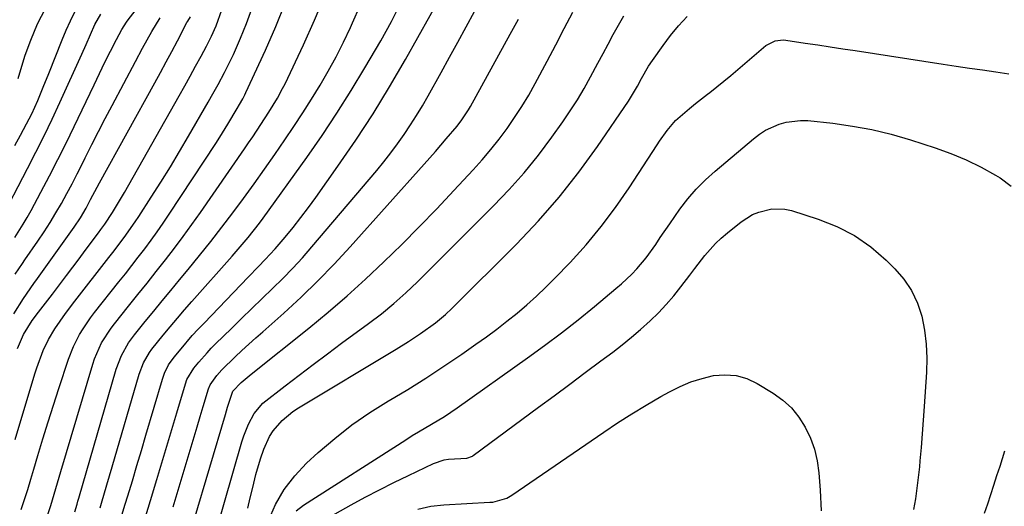
# Model space of a CAD drawing. Units: inches. Extents: x 1883934 to 1889231, y 368640 to 373901.
# Drawn here: x 1885297 to 1885551, y 373084 to 373210 of the extents above; entities that cross this region are included whole.
import ezdxf

# ---------------------------------------------------------------- set-up
doc = ezdxf.new("R2010")
doc.units = ezdxf.units.IN
doc.header["$MEASUREMENT"] = 0
doc.layers.add('7', color=7, linetype='Continuous')
doc.layers.add('8', color=7, linetype='Continuous')

msp = doc.modelspace()

# ---------------------------------------------------------------- linework, layer by layer
at = {"layer": '7', "color": 18}
for points in [[(1885303.8, 373081.99, 1718), (1885304.63, 373084.58, 1718), (1885305.5, 373087.52, 1718), (1885306.8, 373091.94, 1718), (1885307.24, 373093.41, 1718), (1885315.53, 373121.11, 1718), (1885316, 373122.53, 1718), (1885317.82, 373126.62, 1718), (1885320.24, 373130.41, 1718), (1885321.15, 373131.6, 1718), (1885324.8, 373136.13, 1718), (1885327.2, 373139.1, 1718), (1885329.58, 373142.09, 1718), (1885331.96, 373145.08, 1718), (1885334.32, 373148.08, 1718), (1885336.66, 373151.1, 1718), (1885338.95, 373154.15, 1718), (1885341.19, 373157.25, 1718), (1885343.39, 373160.37, 1718), (1885354.77, 373176.81, 1718), (1885355.84, 373178.37, 1718), (1885356.9, 373179.93, 1718), (1885359, 373183.07, 1718), (1885361.06, 373186.24, 1718), (1885363.28, 373189.86, 1718), (1885364.63, 373192.35, 1718), (1885365.26, 373193.62, 1718), (1885370, 373203.65, 1718), (1885372.86, 373210, 1718), (1885375.55, 373216.41, 1718)], [(1885323.04, 373082.11, 1724), (1885323.92, 373084.93, 1724), (1885324.58, 373087.1, 1724), (1885325.76, 373091.02, 1724), (1885326.94, 373094.93, 1724), (1885328.1, 373098.85, 1724), (1885329.26, 373102.77, 1724), (1885333.52, 373117.3, 1724), (1885334.06, 373118.83, 1724), (1885335.15, 373121, 1724), (1885336.56, 373122.98, 1724), (1885338.36, 373125.14, 1724), (1885341.27, 373128.51, 1724), (1885342.77, 373130.15, 1724), (1885344.3, 373131.77, 1724), (1885355.76, 373143.66, 1724), (1885358.39, 373146.37, 1724), (1885360.14, 373148.17, 1724), (1885362.67, 373150.97, 1724), (1885365.26, 373154, 1724), (1885367.33, 373156.49, 1724), (1885369.36, 373159.02, 1724), (1885371.32, 373161.6, 1724), (1885373.23, 373164.22, 1724), (1885378.94, 373172.27, 1724), (1885383.56, 373179.01, 1724), (1885388.03, 373185.84, 1724), (1885392.29, 373192.81, 1724), (1885396.4, 373199.87, 1724), (1885406, 373216.98, 1724)], [(1885295.34, 373153.87, 1706), (1885297.53, 373157.3, 1706), (1885298.56, 373159.06, 1706), (1885299.55, 373160.84, 1706), (1885302.11, 373165.61, 1706), (1885304.33, 373169.8, 1706), (1885306.5, 373174.02, 1706), (1885308.62, 373178.26, 1706), (1885310.69, 373182.53, 1706), (1885315.86, 373193.36, 1706), (1885317.96, 373197.71, 1706), (1885319.03, 373199.87, 1706), (1885320.12, 373202.03, 1706), (1885321.63, 373205.01, 1706), (1885323.05, 373207.62, 1706), (1885324.26, 373209.49, 1706), (1885324.7, 373210.09, 1706), (1885328.27, 373214.8, 1706)], [(1885297.02, 373083.6, 1716), (1885297.86, 373086.19, 1716), (1885298.69, 373088.78, 1716), (1885299.49, 373091.39, 1716), (1885300.27, 373093.99, 1716), (1885301.31, 373097.5, 1716), (1885302.62, 373101.86, 1716), (1885303.96, 373106.22, 1716), (1885305.34, 373110.55, 1716), (1885306.76, 373114.88, 1716), (1885309.27, 373122.43, 1716), (1885310.53, 373125.67, 1716), (1885312.1, 373128.76, 1716), (1885313.01, 373130.24, 1716), (1885314.96, 373133.12, 1716), (1885316.01, 373134.5, 1716), (1885322.28, 373142.39, 1716), (1885323.97, 373144.52, 1716), (1885325.64, 373146.67, 1716), (1885327.31, 373148.82, 1716), (1885328.97, 373150.98, 1716), (1885330.6, 373153.16, 1716), (1885332.19, 373155.37, 1716), (1885333.75, 373157.6, 1716), (1885335.27, 373159.86, 1716), (1885347.34, 373178.15, 1716), (1885348.41, 373179.8, 1716), (1885350.48, 373183.13, 1716), (1885352.87, 373187.2, 1716), (1885353.46, 373188.21, 1716), (1885354.32, 373189.74, 1716), (1885354.85, 373190.78, 1716), (1885355.11, 373191.31, 1716), (1885360.23, 373202.33, 1716), (1885362.89, 373208.43, 1716), (1885365.35, 373214.6, 1716)], [(1885291.43, 373157.95, 1704), (1885298.67, 373171.74, 1704), (1885300.83, 373175.94, 1704), (1885302.94, 373180.17, 1704), (1885304.98, 373184.43, 1704), (1885306.98, 373188.72, 1704), (1885312.67, 373201.23, 1704), (1885313.82, 373203.78, 1704), (1885314.94, 373206.35, 1704), (1885316.08, 373208.91, 1704), (1885317.58, 373211.57, 1704)], [(1885295.35, 373177.61, 1702), (1885296.84, 373180.34, 1702), (1885298.41, 373183.26, 1702), (1885299.72, 373185.83, 1702), (1885301.27, 373189.26, 1702), (1885302.73, 373192.73, 1702), (1885304.14, 373196.22, 1702), (1885307.57, 373204.92, 1702), (1885308.62, 373207.43, 1702), (1885309.73, 373209.91, 1702), (1885310.94, 373212.34, 1702)], [(1885295.43, 373101.68, 1714), (1885300.54, 373118.65, 1714), (1885301.02, 373120.17, 1714), (1885302.71, 373124.66, 1714), (1885304.09, 373127.53, 1714), (1885305.73, 373130.27, 1714), (1885308.48, 373134.24, 1714), (1885310.9, 373137.46, 1714), (1885319.67, 373148.7, 1714), (1885320.68, 373149.99, 1714), (1885323.65, 373153.9, 1714), (1885326.49, 373157.91, 1714), (1885327.4, 373159.27, 1714), (1885330.66, 373164.28, 1714), (1885333.15, 373168.17, 1714), (1885335.6, 373172.1, 1714), (1885337.98, 373176.06, 1714), (1885340.32, 373180.06, 1714), (1885345.38, 373188.88, 1714), (1885346.25, 373190.4, 1714), (1885347.96, 373193.43, 1714), (1885349.63, 373196.48, 1714), (1885351.17, 373199.6, 1714), (1885351.89, 373201.18, 1714), (1885353.75, 373205.41, 1714), (1885355.29, 373209.15, 1714), (1885356.71, 373212.93, 1714)], [(1885296.09, 373125.17, 1712), (1885297.6, 373128.81, 1712), (1885299.86, 373132.42, 1712), (1885301.52, 373134.56, 1712), (1885303.91, 373137.68, 1712), (1885305.1, 373139.24, 1712), (1885307.14, 373141.95, 1712), (1885308.75, 373144.09, 1712), (1885310.36, 373146.23, 1712), (1885311.97, 373148.38, 1712), (1885313.57, 373150.52, 1712), (1885317, 373155.1, 1712), (1885317.65, 373155.98, 1712), (1885318.62, 373157.3, 1712), (1885320.6, 373160.3, 1712), (1885322.99, 373164.19, 1712), (1885323.75, 373165.51, 1712), (1885337.89, 373190.5, 1712), (1885339.32, 373193.06, 1712), (1885340.74, 373195.61, 1712), (1885342.14, 373198.18, 1712), (1885343.53, 373200.75, 1712), (1885344.91, 373203.35, 1712), (1885346.22, 373205.94, 1712), (1885347.41, 373208.6, 1712), (1885348.89, 373212.7, 1712)], [(1885317.4, 373083.97, 1722), (1885317.78, 373085.25, 1722), (1885319.19, 373089.94, 1722), (1885319.88, 373092.29, 1722), (1885320.57, 373094.64, 1722), (1885327.55, 373118.56, 1722), (1885328.65, 373121.47, 1722), (1885330.18, 373124.18, 1722), (1885330.79, 373125.02, 1722), (1885333.74, 373128.63, 1722), (1885335.57, 373130.82, 1722), (1885337.41, 373132.99, 1722), (1885339.28, 373135.15, 1722), (1885341.16, 373137.29, 1722), (1885351.61, 373149.06, 1722), (1885352.65, 373150.24, 1722), (1885355.72, 373153.84, 1722), (1885358.65, 373157.56, 1722), (1885359.58, 373158.83, 1722), (1885370.88, 373174.59, 1722), (1885374.83, 373180.26, 1722), (1885378.68, 373185.99, 1722), (1885382.36, 373191.83, 1722), (1885385.94, 373197.74, 1722), (1885390.03, 373204.69, 1722), (1885391.45, 373207.19, 1722), (1885392.8, 373209.73, 1722), (1885394.07, 373212.3, 1722)], [(1885329.21, 373081.95, 1726), (1885330.45, 373085.87, 1726), (1885332.12, 373091.35, 1726), (1885333.42, 373095.64, 1726), (1885334.72, 373099.94, 1726), (1885336.01, 373104.24, 1726), (1885337.29, 373108.55, 1726), (1885339.5, 373116.04, 1726), (1885339.88, 373117.13, 1726), (1885341.68, 373120.11, 1726), (1885342.98, 373121.67, 1726), (1885345.08, 373124.07, 1726), (1885346.18, 373125.23, 1726), (1885347.31, 373126.36, 1726), (1885351.38, 373130.36, 1726), (1885354.03, 373132.95, 1726), (1885356.69, 373135.54, 1726), (1885359.36, 373138.11, 1726), (1885362.04, 373140.67, 1726), (1885364.69, 373143.27, 1726), (1885367.27, 373145.92, 1726), (1885369.78, 373148.65, 1726), (1885372.22, 373151.44, 1726), (1885388.99, 373171.19, 1726), (1885390.85, 373173.45, 1726), (1885392.67, 373175.75, 1726), (1885394.4, 373178.11, 1726), (1885396.09, 373180.51, 1726), (1885397.71, 373182.95, 1726), (1885399.29, 373185.42, 1726), (1885400.8, 373187.93, 1726), (1885402.26, 373190.47, 1726), (1885405.65, 373196.52, 1726), (1885407.82, 373200.44, 1726), (1885409.98, 373204.37, 1726), (1885412.12, 373208.31, 1726), (1885414.25, 373212.26, 1726)], [(1885347.27, 373077.37, 1732), (1885354.12, 373101.04, 1732), (1885354.62, 373102.59, 1732), (1885355.85, 373105.61, 1732), (1885357.28, 373108.38, 1732), (1885359.54, 373111.05, 1732), (1885365.33, 373115.55, 1732), (1885368.94, 373118.33, 1732), (1885372.57, 373121.09, 1732), (1885376.23, 373123.81, 1732), (1885379.9, 373126.52, 1732), (1885386.9, 373131.62, 1732), (1885390.21, 373134.13, 1732), (1885393.42, 373136.78, 1732), (1885396.52, 373139.54, 1732), (1885399.53, 373142.42, 1732), (1885419.23, 373162.02, 1732), (1885423.26, 373166.25, 1732), (1885427.15, 373170.59, 1732), (1885430.81, 373175.13, 1732), (1885434.32, 373179.8, 1732), (1885437.14, 373183.75, 1732), (1885439.07, 373186.57, 1732), (1885440.92, 373189.44, 1732), (1885442.66, 373192.38, 1732), (1885444.32, 373195.37, 1732), (1885446.23, 373198.96, 1732), (1885447.54, 373201.41, 1732), (1885448.86, 373203.86, 1732), (1885450.18, 373206.3, 1732), (1885451.54, 373208.73, 1732), (1885452.92, 373211.14, 1732)], [(1885355.61, 373083.88, 1734), (1885356.28, 373086.57, 1734), (1885356.93, 373089.27, 1734), (1885357.74, 373092.61, 1734), (1885358.91, 373096.64, 1734), (1885359.77, 373099.21, 1734), (1885361.25, 373102.43, 1734), (1885362.22, 373103.9, 1734), (1885364.54, 373106.6, 1734), (1885367.26, 373108.88, 1734), (1885368.74, 373109.87, 1734), (1885394.04, 373125.05, 1734), (1885397.19, 373127, 1734), (1885400.28, 373129.05, 1734), (1885404.21, 373131.86, 1734), (1885406.81, 373134.01, 1734), (1885408.45, 373135.55, 1734), (1885425.15, 373152.19, 1734), (1885430.81, 373158.15, 1734), (1885436.22, 373164.3, 1734), (1885441.28, 373170.75, 1734), (1885446.1, 373177.4, 1734), (1885454.11, 373189.13, 1734), (1885456.43, 373193, 1734), (1885457.49, 373194.99, 1734), (1885459.3, 373198.15, 1734), (1885460.32, 373199.66, 1734), (1885463.05, 373203.5, 1734), (1885465.03, 373206.09, 1734), (1885467.1, 373208.59, 1734), (1885469.32, 373210.97, 1734)], [(1885295.43, 373144.36, 1708), (1885297.32, 373147.16, 1708), (1885297.95, 373148.08, 1708), (1885301.33, 373152.95, 1708), (1885302.93, 373155.33, 1708), (1885304.49, 373157.75, 1708), (1885305.97, 373160.21, 1708), (1885307.41, 373162.7, 1708), (1885308.79, 373165.22, 1708), (1885310.15, 373167.75, 1708), (1885311.48, 373170.3, 1708), (1885312.78, 373172.86, 1708), (1885313.59, 373174.5, 1708), (1885315.29, 373177.88, 1708), (1885317.01, 373181.26, 1708), (1885318.76, 373184.62, 1708), (1885320.53, 373187.97, 1708), (1885326.6, 373199.37, 1708), (1885328.43, 373202.78, 1708), (1885330.78, 373207.07, 1708), (1885333, 373210.67, 1708)], [(1885336.3, 373084.27, 1728), (1885340.98, 373099.73, 1728), (1885341.77, 373102.35, 1728), (1885342.56, 373104.97, 1728), (1885343.34, 373107.59, 1728), (1885344.12, 373110.21, 1728), (1885345.48, 373114.77, 1728), (1885345.86, 373115.76, 1728), (1885347.6, 373118.2, 1728), (1885348.88, 373119.65, 1728), (1885352.36, 373123, 1728), (1885354.13, 373124.65, 1728), (1885357.71, 373127.92, 1728), (1885359.51, 373129.53, 1728), (1885364.96, 373134.35, 1728), (1885369.43, 373138.45, 1728), (1885373.79, 373142.64, 1728), (1885378.01, 373146.98, 1728), (1885382.12, 373151.42, 1728), (1885401.3, 373172.84, 1728), (1885402.73, 373174.45, 1728), (1885404.16, 373176.07, 1728), (1885406.99, 373179.33, 1728), (1885409.77, 373182.63, 1728), (1885411.01, 373184.27, 1728), (1885412.7, 373186.83, 1728), (1885413.21, 373187.72, 1728), (1885423.55, 373206.43, 1728), (1885425.64, 373210.3, 1728)], [(1885361.01, 373080.74, 1736), (1885362.84, 373084.87, 1736), (1885365.02, 373088.76, 1736), (1885367.76, 373092.29, 1736), (1885370.86, 373095.57, 1736), (1885373.81, 373098.27, 1736), (1885378.11, 373101.96, 1736), (1885382.56, 373105.45, 1736), (1885387.22, 373108.65, 1736), (1885392.03, 373111.65, 1736), (1885392.23, 373111.77, 1736), (1885397, 373114.63, 1736), (1885401.73, 373117.56, 1736), (1885406.38, 373120.61, 1736), (1885410.98, 373123.74, 1736), (1885414.63, 373126.28, 1736), (1885417.35, 373128.22, 1736), (1885420.04, 373130.2, 1736), (1885422.68, 373132.24, 1736), (1885425.3, 373134.32, 1736), (1885427.85, 373136.47, 1736), (1885430.34, 373138.69, 1736), (1885432.75, 373141, 1736), (1885435.1, 373143.36, 1736), (1885439, 373147.45, 1736), (1885443.13, 373152.01, 1736), (1885447.07, 373156.71, 1736), (1885450.76, 373161.62, 1736), (1885454.26, 373166.68, 1736), (1885461.54, 373177.81, 1736), (1885462.16, 373178.75, 1736), (1885464.09, 373181.55, 1736), (1885466.3, 373184.09, 1736), (1885469.93, 373187.21, 1736), (1885471.46, 373188.47, 1736), (1885474.55, 373190.92, 1736), (1885475.13, 373191.37, 1736), (1885478.8, 373194.29, 1736), (1885480.6, 373195.78, 1736), (1885482.4, 373197.28, 1736), (1885489.67, 373203.47, 1736), (1885492.09, 373204.74, 1736), (1885494.13, 373204.96, 1736), (1885494.82, 373204.9, 1736), (1885499.87, 373204.14, 1736), (1885503.1, 373203.65, 1736), (1885506.32, 373203.16, 1736), (1885509.54, 373202.67, 1736), (1885512.76, 373202.18, 1736), (1885535.51, 373198.69, 1736), (1885538.91, 373198.17, 1736), (1885542.31, 373197.67, 1736), (1885545.71, 373197.19, 1736), (1885549.12, 373196.72, 1736), (1885552.49, 373196.13, 1736)], [(1885368.13, 373083.2, 1738), (1885370.06, 373084.71, 1738), (1885396.51, 373101.62, 1738), (1885398.16, 373102.66, 1738), (1885399.82, 373103.67, 1738), (1885403.19, 373105.64, 1738), (1885406.54, 373107.64, 1738), (1885408.16, 373108.71, 1738), (1885409.77, 373109.81, 1738), (1885427.97, 373122.73, 1738), (1885432.39, 373125.95, 1738), (1885436.77, 373129.23, 1738), (1885441.06, 373132.61, 1738), (1885445.31, 373136.05, 1738), (1885450.86, 373140.65, 1738), (1885452.27, 373141.87, 1738), (1885454.98, 373144.42, 1738), (1885456.28, 373145.76, 1738), (1885458.69, 373148.59, 1738), (1885461.17, 373152.09, 1738), (1885462.35, 373153.89, 1738), (1885464.78, 373157.44, 1738), (1885467.44, 373161.19, 1738), (1885469.49, 373163.85, 1738), (1885471.67, 373166.4, 1738), (1885474.04, 373168.78, 1738), (1885476.53, 373171.04, 1738), (1885486.47, 373179.4, 1738), (1885488.01, 373180.55, 1738), (1885489.6, 373181.58, 1738), (1885493.07, 373183.18, 1738), (1885494.9, 373183.7, 1738), (1885498.64, 373184.14, 1738), (1885500.55, 373184.07, 1738), (1885506.96, 373183.38, 1738), (1885512.06, 373182.67, 1738), (1885517.11, 373181.76, 1738), (1885522.1, 373180.54, 1738), (1885527.04, 373179.11, 1738), (1885533.44, 373177.06, 1738), (1885537.5, 373175.6, 1738), (1885541.47, 373173.96, 1738)], [(1885541.47, 373173.96, 1738), (1885545.32, 373172.05, 1738), (1885549.09, 373169.96, 1738), (1885550.26, 373169.26, 1738), (1885553.15, 373167.17, 1738)], [(1885399.62, 373083.7, 1742), (1885402.96, 373084.43, 1742), (1885406.36, 373084.8, 1742), (1885418.28, 373085.43, 1742), (1885419.03, 373085.5, 1742), (1885422.65, 373086.52, 1742), (1885423.95, 373087.28, 1742), (1885447.7, 373103.56, 1742), (1885451.32, 373105.97, 1742), (1885454.99, 373108.32, 1742), (1885458.73, 373110.56, 1742), (1885462.5, 373112.74, 1742), (1885464.76, 373114, 1742), (1885467.49, 373115.36, 1742), (1885470.28, 373116.54, 1742), (1885473.17, 373117.45, 1742), (1885476.13, 373118.18, 1742), (1885479.07, 373118.41, 1742), (1885481.95, 373118.23, 1742), (1885484.71, 373117.41, 1742), (1885487.39, 373116.17, 1742), (1885491.54, 373113.66, 1742), (1885494.04, 373111.85, 1742), (1885496.3, 373109.81, 1742), (1885498.21, 373107.45, 1742), (1885499.87, 373104.85, 1742), (1885501.17, 373102.03, 1742), (1885502.22, 373099.13, 1742), (1885502.9, 373096.13, 1742), (1885503.34, 373093.05, 1742), (1885503.7, 373088.59, 1742), (1885503.96, 373083.23, 1742)], [(1885551.39, 373098.61, 1738), (1885550.16, 373094.7, 1738), (1885549.37, 373092.26, 1738), (1885548.57, 373089.82, 1738), (1885547.77, 373087.38, 1738), (1885546.96, 373084.95, 1738), (1885546.15, 373082.51, 1738)]]:
    msp.add_polyline3d(points, dxfattribs=at)
at = {"layer": '8', "color": 18}
for points in [[(1885310.87, 373082.98, 1720), (1885311.46, 373084.96, 1720), (1885311.69, 373085.74, 1720), (1885311.92, 373086.52, 1720), (1885321.57, 373119.83, 1720), (1885322.92, 373123.37, 1720), (1885324.78, 373126.68, 1720), (1885325.51, 373127.71, 1720), (1885326.29, 373128.72, 1720), (1885329.09, 373132.14, 1720), (1885331.3, 373134.83, 1720), (1885333.51, 373137.53, 1720), (1885335.73, 373140.21, 1720), (1885337.95, 373142.9, 1720), (1885340.2, 373145.62, 1720), (1885343.14, 373149.23, 1720), (1885346.05, 373152.86, 1720), (1885348.92, 373156.53, 1720), (1885351.74, 373160.23, 1720), (1885354.52, 373163.97, 1720), (1885357.27, 373167.72, 1720), (1885359.97, 373171.52, 1720), (1885362.63, 373175.33, 1720), (1885365.22, 373179.08, 1720), (1885367.58, 373182.58, 1720), (1885369.89, 373186.1, 1720), (1885372.14, 373189.66, 1720), (1885374.35, 373193.25, 1720), (1885376.46, 373196.9, 1720), (1885378.48, 373200.59, 1720), (1885380.38, 373204.34, 1720), (1885382.19, 373208.15, 1720), (1885382.74, 373209.34, 1720), (1885384.7, 373213.8, 1720)], [(1885295.14, 373134.16, 1710), (1885297.61, 373138.13, 1710), (1885300.28, 373141.97, 1710), (1885301.19, 373143.24, 1710), (1885302.09, 373144.51, 1710), (1885310.73, 373156.54, 1710), (1885312.34, 373158.96, 1710), (1885313.79, 373161.48, 1710), (1885314.94, 373163.65, 1710), (1885316.66, 373166.9, 1710), (1885317.25, 373167.97, 1710), (1885331.54, 373193.82, 1710), (1885333.03, 373196.53, 1710), (1885334.5, 373199.24, 1710), (1885335.96, 373201.96, 1710), (1885337.4, 373204.7, 1710), (1885339.87, 373209.4, 1710), (1885340.08, 373209.78, 1710), (1885340.77, 373210.87, 1710)], [(1885296.22, 373194.98, 1700), (1885297.4, 373199, 1700), (1885298.04, 373200.97, 1700), (1885299.49, 373204.87, 1700), (1885301.26, 373209.13, 1700), (1885303.27, 373213.08, 1700)], [(1885341.75, 373080.87, 1730), (1885349.86, 373108.16, 1730), (1885350.42, 373110.02, 1730), (1885351.78, 373114.18, 1730), (1885353.9, 373116.38, 1730), (1885356.46, 373118.57, 1730), (1885371.4, 373130.48, 1730), (1885376.39, 373134.59, 1730), (1885381.31, 373138.79, 1730), (1885386.11, 373143.12, 1730), (1885390.82, 373147.55, 1730), (1885395.44, 373152.09, 1730), (1885400, 373156.67, 1730), (1885404.5, 373161.32, 1730), (1885408.95, 373166.02, 1730), (1885413.96, 373171.4, 1730), (1885416.26, 373173.96, 1730), (1885418.5, 373176.58, 1730), (1885420.63, 373179.28, 1730), (1885422.7, 373182.03, 1730), (1885424.66, 373184.87, 1730), (1885426.54, 373187.75, 1730), (1885428.3, 373190.7, 1730), (1885429.99, 373193.71, 1730), (1885433.07, 373199.44, 1730), (1885435.3, 373203.65, 1730), (1885437.51, 373207.87, 1730), (1885439.68, 373212.11, 1730)], [(1885368.61, 373077.04, 1740), (1885382.37, 373084.76, 1740), (1885386.03, 373086.76, 1740), (1885389.72, 373088.7, 1740), (1885393.44, 373090.57, 1740), (1885397.19, 373092.38, 1740), (1885403.69, 373095.43, 1740), (1885406.42, 373096.39, 1740), (1885407.56, 373096.59, 1740), (1885412.34, 373096.87, 1740), (1885413.76, 373097.35, 1740), (1885413.97, 373097.49, 1740), (1885430.85, 373109.99, 1740), (1885434.88, 373112.98, 1740), (1885438.91, 373115.97, 1740), (1885442.94, 373118.96, 1740), (1885446.97, 373121.96, 1740), (1885450.04, 373124.25, 1740), (1885452.5, 373126.14, 1740), (1885454.91, 373128.08, 1740), (1885457.26, 373130.09, 1740), (1885459.76, 373132.34, 1740), (1885461.87, 373134.42, 1740), (1885463.91, 373136.56, 1740), (1885465.84, 373138.8, 1740), (1885467.68, 373141.12, 1740), (1885469.99, 373144.18, 1740), (1885471.27, 373145.85, 1740), (1885473.84, 373149.18, 1740), (1885476.6, 373152.31, 1740), (1885478.12, 373153.74, 1740), (1885479.72, 373155.09, 1740), (1885483.3, 373157.92, 1740), (1885486.24, 373159.78, 1740), (1885487.84, 373160.45, 1740), (1885491.21, 373161.28, 1740), (1885494.61, 373161.19, 1740), (1885496.3, 373160.81, 1740), (1885503.2, 373158.63, 1740), (1885508.03, 373156.71, 1740), (1885512.61, 373154.38, 1740), (1885516.81, 373151.42, 1740), (1885520.76, 373148.05, 1740), (1885523.04, 373145.81, 1740), (1885525.38, 373143.08, 1740), (1885527.38, 373140.15, 1740)], [(1885527.38, 373140.15, 1740), (1885528.86, 373136.93, 1740), (1885530, 373133.51, 1740), (1885530.69, 373129.93, 1740), (1885531.16, 373126.33, 1740), (1885531.3, 373122.7, 1740), (1885531.22, 373119.05, 1740), (1885530.62, 373110.21, 1740), (1885530.37, 373106.68, 1740), (1885530.1, 373103.16, 1740), (1885529.81, 373099.64, 1740), (1885529.51, 373096.12, 1740), (1885529.38, 373094.64, 1740), (1885529.09, 373091.87, 1740), (1885528.75, 373089.1, 1740), (1885528.34, 373086.35, 1740), (1885527.87, 373083.6, 1740)]]:
    msp.add_polyline3d(points, dxfattribs=at)

doc.saveas('drawing.dxf')
